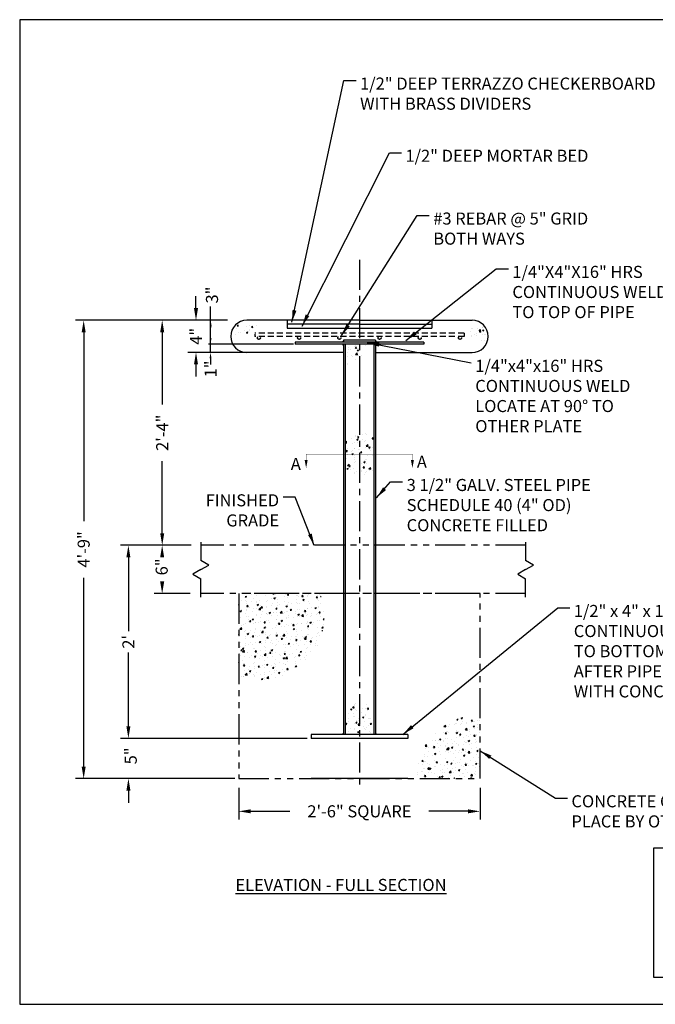
# Model space of a CAD drawing. Extents: x 0 to 158, y 0 to 122.
# Drawn here: x 0 to 79, y 0 to 122 of the extents above; entities that cross this region are included whole.
import ezdxf

# ---------------------------------------------------------------- set-up
doc = ezdxf.new("R2010")
doc.units = 0
doc.header["$LTSCALE"] = 3
doc.header["$MEASUREMENT"] = 0
for name, pattern in [('CENTER', [2, 1.25, -0.25, 0.25, -0.25]), ('HIDDEN', [0.375, 0.25, -0.125]), ('PHANTOM', [2.5, 1.25, -0.25, 0.25, -0.25, 0.25, -0.25])]:
    doc.linetypes.add(name, pattern=pattern)
doc.layers.get('Defpoints').update_dxf_attribs({"linetype": 'CONTINUOUS'})
for name, color, linetype in [('466', 181, 'CONTINUOUS'), ('BORDER GRID', 42, 'CONTINUOUS'), ('CEN', 6, 'CENTER'), ('CONCRETE', 254, 'CONTINUOUS'), ('CUT-PLANE-LINE', 41, 'PHANTOM'), ('DIM', 4, 'CONTINUOUS'), ('GRADE', 41, 'CONTINUOUS'), ('HATCH', 103, 'CONTINUOUS'), ('PIPE', 30, 'CONTINUOUS'), ('REBAR', 40, 'HIDDEN'), ('TEXT', 121, 'CONTINUOUS')]:
    doc.layers.add(name, color=color, linetype=linetype)
doc.layers.add('BORDER', color=1, linetype='CONTINUOUS', plot=False)
doc.styles.add('ROMANS', font='romans')
doc.styles.add('STYLE1', font='romans.shx')
doc.dimstyles.new('FAX', dxfattribs={"dimtxt": 1.5, "dimasz": 1.5, "dimexe": 1, "dimexo": 0.5, "dimgap": 0.5, "dimtad": 0, "dimtoh": 1, "dimdec": 4, "dimzin": 0, "dimdsep": 46, "dimlunit": 4, "dimtxsty": 'STYLE1', "dimcen": 0, "dimadec": 1, "dimazin": 0, "dimtfac": 1, "dimtdec": 4, "dimtofl": 0, "dimtmove": 0, "dimatfit": 3, "dimfxl": 1, "dimtolj": 1, "dimtzin": 0, "dimarcsym": 0})
pattern_1 = [(50, (0, 11.2275), (1.79315, -0.15688), [0.1875, -2.0625]), (355, (0, 11.2275), (-0.34688, 1.88048), [0.15, -1.65]), (100.4514, (0.1494, 11.2144), (1.446273, 1.7236), [0.15935, -1.752855]), (46.1842, (0, 11.7275), (2.6681, -0.4138), [0.28125, -3.09375]), (96.6356, (0.2223, 11.693), (2.33666, 2.435295), [0.23903, -2.62928]), (351.1842, (0, 11.7275), (2.336655, 2.4353), [0.225, -2.475]), (21, (0.25, 11.6025), (1.492268, -1.006547), [0.1875, -2.0625]), (326, (0.25, 11.6025), (0.60829, 1.812875), [0.15, -1.65]), (71.4514, (0.3744, 11.5186), (2.100557, 0.806326), [0.15935, -1.752855]), (37.5, (0, 11.2275), (0.0303996, 0.8322346), [0, -1.63, 0, -1.675, 0, -1.65625]), (7.5, (0, 11.2275), (0.657674, 0.986029), [0, -0.955, 0, -1.5925, 0, -0.63125]), (327.5, (-0.5575, 11.2275), (1.334556, -0.056387), [0, -0.625, 0, -1.95, 0, -2.5875]), (317.5, (-0.8075, 11.2275), (1.457965, 0.250262), [0, -0.8125, 0, -1.295, 0, -1.8375])]

# ---------------------------------------------------------------- blocks, each defined once
blk = doc.blocks.new('*D6')
at = {"layer": 'Defpoints', "color": 0, "transparency": 16777216}
for p in [(26.06, 85.04), (21.91, 81.04), (26.06, 81.04)]:
    blk.add_point(p, dxfattribs=at)
at = {"layer": 'DIM', "color": 0, "lineweight": -2, "transparency": 16777216}
for p, q in [((21.91, 86.54), (21.91, 88.04)), ((25.56, 85.04), (20.91, 85.04)), ((25.56, 81.04), (20.91, 81.04)), ((21.91, 79.54), (21.91, 78.04))]:
    blk.add_line(p, q, dxfattribs=at)
at = {"layer": 'DIM', "color": 0, "transparency": 16777216}
for points in [[(21.66, 86.54), (22.16, 86.54), (21.91, 85.04)], [(21.66, 79.54), (22.16, 79.54), (21.91, 81.04)]]:
    blk.add_solid(points, dxfattribs=at)
at = {"layer": 'DIM', "color": 0, "transparency": 16777216, "insert": (21.91, 83.04), "char_height": 1.5, "attachment_point": 5, "rotation": 90, "style": 'STYLE1'}
blk.add_mtext('\\A1;4"', dxfattribs=at)
blk = doc.blocks.new('*D8')
at = {"layer": 'Defpoints', "color": 0, "transparency": 16777216}
for p in [(25.22, 85.04), (17.71, 57.06), (21.79, 57.06)]:
    blk.add_point(p, dxfattribs=at)
at = {"layer": 'DIM', "color": 0, "lineweight": -2, "transparency": 16777216}
for p, q in [((24.72, 85.04), (16.71, 85.04)), ((17.71, 83.54), (17.71, 74.58)), ((17.71, 58.56), (17.71, 67.51)), ((21.29, 57.06), (16.71, 57.06))]:
    blk.add_line(p, q, dxfattribs=at)
at = {"layer": 'DIM', "color": 0, "transparency": 16777216}
for points in [[(17.46, 83.54), (17.96, 83.54), (17.71, 85.04)], [(17.46, 58.56), (17.96, 58.56), (17.71, 57.06)]]:
    blk.add_solid(points, dxfattribs=at)
at = {"layer": 'DIM', "color": 0, "transparency": 16777216, "insert": (17.71, 71.05), "char_height": 1.5, "attachment_point": 5, "rotation": 90, "style": 'STYLE1'}
blk.add_mtext('\\A1;2\'-4"', dxfattribs=at)
blk = doc.blocks.new('*D11')
at = {"layer": 'Defpoints', "color": 0, "transparency": 16777216}
for p in [(27.22, 27.39), (57.22, 27.39), (57.22, 23.99)]:
    blk.add_point(p, dxfattribs=at)
at = {"layer": 'DIM', "color": 0, "lineweight": -2, "transparency": 16777216}
for p, q in [((27.22, 26.89), (27.22, 22.99)), ((57.22, 26.89), (57.22, 22.99)), ((28.72, 23.99), (33.58, 23.99)), ((55.72, 23.99), (50.86, 23.99))]:
    blk.add_line(p, q, dxfattribs=at)
at = {"layer": 'DIM', "color": 0, "transparency": 16777216}
for points in [[(28.72, 24.24), (28.72, 23.74), (27.22, 23.99)], [(55.72, 24.24), (55.72, 23.74), (57.22, 23.99)]]:
    blk.add_solid(points, dxfattribs=at)
at = {"layer": 'DIM', "color": 0, "transparency": 16777216, "insert": (42.22, 23.99), "char_height": 1.5, "attachment_point": 5, "style": 'STYLE1'}
blk.add_mtext('\\A1;2\'-6" SQUARE', dxfattribs=at)
blk = doc.blocks.new('*D19')
at = {"layer": 'Defpoints', "color": 0, "transparency": 16777216}
for p in [(21.29, 57.06), (13.51, 33.06), (36.22, 33.06)]:
    blk.add_point(p, dxfattribs=at)
at = {"layer": 'DIM', "color": 0, "lineweight": -2, "transparency": 16777216}
for p, q in [((20.79, 57.06), (12.51, 57.06)), ((13.51, 55.56), (13.51, 46.38)), ((13.51, 34.56), (13.51, 43.74)), ((35.72, 33.06), (12.51, 33.06))]:
    blk.add_line(p, q, dxfattribs=at)
at = {"layer": 'DIM', "color": 0, "transparency": 16777216}
for points in [[(13.26, 55.56), (13.76, 55.56), (13.51, 57.06)], [(13.26, 34.56), (13.76, 34.56), (13.51, 33.06)]]:
    blk.add_solid(points, dxfattribs=at)
at = {"layer": 'DIM', "color": 0, "transparency": 16777216, "insert": (13.51, 45.06), "char_height": 1.5, "attachment_point": 5, "rotation": 90, "style": 'STYLE1'}
blk.add_mtext("\\A1;2'", dxfattribs=at)
blk = doc.blocks.new('*D20')
at = {"layer": 'Defpoints', "color": 0, "transparency": 16777216}
for p in [(36.22, 33.06), (13.51, 28.06), (27.22, 28.06)]:
    blk.add_point(p, dxfattribs=at)
at = {"layer": 'DIM', "color": 0, "lineweight": -2, "transparency": 16777216}
for p, q in [((13.51, 34.56), (13.51, 36.06)), ((35.72, 33.06), (12.51, 33.06)), ((26.72, 28.06), (12.51, 28.06)), ((13.51, 26.56), (13.51, 25.06))]:
    blk.add_line(p, q, dxfattribs=at)
at = {"layer": 'DIM', "color": 0, "transparency": 16777216}
for points in [[(13.26, 34.56), (13.76, 34.56), (13.51, 33.06)], [(13.26, 26.56), (13.76, 26.56), (13.51, 28.06)]]:
    blk.add_solid(points, dxfattribs=at)
at = {"layer": 'DIM', "color": 0, "transparency": 16777216, "insert": (13.8, 30.88), "char_height": 1.5, "attachment_point": 5, "rotation": 90, "style": 'STYLE1'}
blk.add_mtext('\\A1;5"', dxfattribs=at)
blk = doc.blocks.new('*D21')
at = {"layer": 'Defpoints', "color": 0, "transparency": 16777216}
for p in [(23.73, 85.04), (7.95, 28.06), (13.51, 28.06)]:
    blk.add_point(p, dxfattribs=at)
at = {"layer": 'DIM', "color": 0, "lineweight": -2, "transparency": 16777216}
for p, q in [((23.23, 85.04), (6.95, 85.04)), ((7.95, 83.54), (7.95, 60.08)), ((7.95, 29.56), (7.95, 53.01)), ((13.01, 28.06), (6.95, 28.06))]:
    blk.add_line(p, q, dxfattribs=at)
at = {"layer": 'DIM', "color": 0, "transparency": 16777216}
for points in [[(7.7, 83.54), (8.2, 83.54), (7.95, 85.04)], [(7.7, 29.56), (8.2, 29.56), (7.95, 28.06)]]:
    blk.add_solid(points, dxfattribs=at)
at = {"layer": 'DIM', "color": 0, "transparency": 16777216, "insert": (7.95, 56.55), "char_height": 1.5, "attachment_point": 5, "rotation": 90, "style": 'STYLE1'}
blk.add_mtext('\\A1;4\'-9"', dxfattribs=at)

msp = doc.modelspace()

# ---------------------------------------------------------------- hatches: boundary and pattern name
at = {"layer": 'HATCH'}
h = msp.add_hatch(dxfattribs=at)
h.set_pattern_fill('AR-CONC', color=256, scale=0.25, style=0)
h.set_pattern_definition([(50, (0, 10.832), (1.79315, -0.15688), [0.1875, -2.0625]), (355, (0, 10.832), (-0.34688, 1.88048), [0.15, -1.65]), (100.4514, (0.1494, 10.819), (1.446273, 1.7236), [0.15935, -1.752855]), (46.1842, (0, 11.332), (2.6681, -0.4138), [0.28125, -3.09375]), (96.6356, (0.2223, 11.2976), (2.33666, 2.435295), [0.23903, -2.62928]), (351.184, (0, 11.332), (2.336655, 2.4353), [0.225, -2.475]), (21, (0.25, 11.207), (1.492268, -1.006547), [0.1875, -2.0625]), (326, (0.25, 11.207), (0.60829, 1.812875), [0.15, -1.65]), (71.4514, (0.3744, 11.1232), (2.100557, 0.806326), [0.15935, -1.752855]), (37.5, (0, 10.8321), (0.0303996, 0.8322346), [0, -1.63, 0, -1.675, 0, -1.65625]), (7.5, (0, 10.8321), (0.657674, 0.986029), [0, -0.955, 0, -1.5925, 0, -0.63125]), (327.5, (-0.5575, 10.8321), (1.334556, -0.056387), [0, -0.625, 0, -1.95, 0, -2.5875]), (317.5, (-0.8075, 10.8321), (1.457965, 0.250262), [0, -0.8125, 0, -1.295, 0, -1.8375])])
h.paths.add_polyline_path([(29.80468, 84.64101), (27.7217, 84.64101, 0.38906749), (26.22732, 83.27077, 0.394128778)])
h = msp.add_hatch(dxfattribs=at)
h.set_pattern_fill('AR-CONC', color=256, scale=0.25, style=0)
h.set_pattern_definition([(50, (0, 10.8886), (1.79315, -0.15688), [0.1875, -2.0625]), (355, (0, 10.8886), (-0.34688, 1.88048), [0.15, -1.65]), (100.4514, (0.1494, 10.8755), (1.446273, 1.7236), [0.15935, -1.752855]), (46.1842, (0, 11.3886), (2.668103, -0.4138), [0.28125, -3.09375]), (96.6356, (0.2223, 11.354), (2.33666, 2.435295), [0.239026, -2.62928]), (351.1842, (0, 11.3886), (2.336655, 2.4353), [0.225, -2.475]), (21, (0.25, 11.2636), (1.492268, -1.006547), [0.1875, -2.0625]), (326, (0.25, 11.2636), (0.60829, 1.812875), [0.15, -1.65]), (71.4514, (0.3744, 11.1797), (2.100557, 0.806326), [0.15935, -1.752855]), (37.5, (0, 10.88856), (0.0303996, 0.8322346), [0, -1.63, 0, -1.675, 0, -1.65625]), (7.5, (0, 10.8886), (0.657674, 0.986029), [0, -0.955, 0, -1.5925, 0, -0.63125]), (327.5, (-0.5575, 10.88856), (1.334556, -0.056387), [0, -0.625, 0, -1.95, 0, -2.5875]), (317.5, (-0.8075, 10.8886), (1.457965, 0.250262), [0, -0.8125, 0, -1.295, 0, -1.8375])])
h.paths.add_polyline_path([(56.72169, 84.69751), (55.42547, 84.6975, 0.347004741), (57.81434, 82.16983, 0.657158806)])
h = msp.add_hatch(dxfattribs=at)
h.set_pattern_fill('AR-CONC', color=256, scale=0.25, style=0)
h.set_pattern_definition(pattern_1)
h.paths.add_polyline_path([(43.05822, 82.06102), (40.44769, 82.06102), (40.44769, 79.45049, 0.414213562)])
h = msp.add_hatch(dxfattribs=at)
h.set_pattern_fill('AR-CONC', color=256, scale=0.25, style=0)
h.set_pattern_definition(pattern_1)
h.paths.add_polyline_path([(43.99569, 70.41379, 0.392745817), (40.44769, 70.22458), (40.44769, 66.59361, 0.392745817), (43.99569, 66.4044)])
h = msp.add_hatch(dxfattribs=at)
h.set_pattern_fill('AR-CONC', color=256, scale=0.25, style=0)
h.set_pattern_definition(pattern_1)
edge = h.paths.add_edge_path()
edge.add_line((37.33386, 51.06101), (27.22169, 51.06101))
edge.add_line((27.22169, 51.06101), (27.22169, 40.82396))
edge.add_arc((29.91564, 48.27581), 7.92385, 250.1243643, 380.5788532)
h = msp.add_hatch(dxfattribs=at)
h.set_pattern_fill('AR-CONC', color=256, scale=0.25, style=0)
h.set_pattern_definition([(50, (0, 12.7275), (1.79315, -0.15688), [0.1875, -2.0625]), (355, (0, 12.7275), (-0.34688, 1.88048), [0.15, -1.65]), (100.4514, (0.1494, 12.7144), (1.446273, 1.7236), [0.15935, -1.752855]), (46.184, (0, 13.2275), (2.6681, -0.4138), [0.28125, -3.09375]), (96.6356, (0.2223, 13.193), (2.33666, 2.4353), [0.23903, -2.62928]), (351.184, (0, 13.2275), (2.33665, 2.4353), [0.225, -2.475]), (21, (0.25, 13.1025), (1.492268, -1.006547), [0.1875, -2.0625]), (326, (0.25, 13.1025), (0.60829, 1.812875), [0.15, -1.65]), (71.4514, (0.3744, 13.0186), (2.100557, 0.806326), [0.15935, -1.752855]), (37.5, (0, 12.7275), (0.0304, 0.832235), [0, -1.63, 0, -1.675, 0, -1.65625]), (7.5, (0, 12.7275), (0.657674, 0.98603), [0, -0.955, 0, -1.5925, 0, -0.63125]), (327.5, (-0.5575, 12.7275), (1.334556, -0.056387), [0, -0.625, 0, -1.95, 0, -2.5875]), (317.5, (-0.8075, 12.7275), (1.457965, 0.250262), [0, -0.8125, 0, -1.295, 0, -1.8375])])
h.paths.add_polyline_path([(43.99569, 36.78208, 0.3920671), (40.44769, 36.84394), (40.44769, 33.56102), (43.99569, 33.56101)])
h = msp.add_hatch(dxfattribs=at)
h.set_pattern_fill('AR-CONC', color=256, scale=0.25, style=0)
h.set_pattern_definition([(50, (5e-06, 14.2275), (1.79315, -0.15688), [0.1875, -2.0625]), (355, (5e-06, 14.2275), (-0.34688, 1.88048), [0.15, -1.65]), (100.4514, (0.1494, 14.2144), (1.446273, 1.7236), [0.15935, -1.752855]), (46.184, (5e-06, 14.7275), (2.6681, -0.4138), [0.28125, -3.09375]), (96.6356, (0.2223, 14.693), (2.33666, 2.4353), [0.23903, -2.62928]), (351.184, (5e-06, 14.7275), (2.33665, 2.4353), [0.225, -2.475]), (21, (0.25, 14.6025), (1.492268, -1.006547), [0.1875, -2.0625]), (326, (0.25, 14.6025), (0.60829, 1.812875), [0.15, -1.65]), (71.4514, (0.3744, 14.5186), (2.100557, 0.806326), [0.15935, -1.752855]), (37.5, (5e-06, 14.2275), (0.0303996, 0.8322346), [0, -1.63, 0, -1.675, 0, -1.65625]), (7.5, (5e-06, 14.2275), (0.657674, 0.986029), [0, -0.955, 0, -1.5925, 0, -0.63125]), (327.5, (-0.5575, 14.2275), (1.334556, -0.056387), [0, -0.625, 0, -1.95, 0, -2.5875]), (317.5, (-0.8075, 14.2275), (1.457965, 0.250262), [0, -0.8125, 0, -1.295, 0, -1.8375])])
h.paths.add_polyline_path([(57.22169, 35.98487, 0.414213562), (49.29784, 28.06101), (57.22169, 28.06101)])

# ---------------------------------------------------------------- linework, layer by layer
at = {"layer": '466'}
for p, q in [((42.22169, 85.03645), (28.2217, 85.03646)), ((42.22169, 85.03645), (56.22169, 85.03646)), ((40.22169, 81.03645), (28.22169, 81.03646)), ((44.22169, 81.03645), (56.2217, 81.03646))]:
    msp.add_line(p, q, dxfattribs=at)
for centre, start, end in [((28.22169, 83.03646), 89.9999512, 269.9999512), ((56.22169, 83.03646), 270.0000488, 90.0000488)]:
    msp.add_arc(centre, 2, start, end, dxfattribs=at)
at = {"layer": 'BORDER'}
msp.add_lwpolyline([(0, 0), (158.4, 0), (158.4, 122.4), (0, 122.4)], close=True, dxfattribs=at)
at = {"layer": 'BORDER GRID'}
for p, q in [((33.22169, 85.03645), (33.22169, 84.03644)), ((42.22169, 84.53645), (33.22169, 84.53646)), ((42.2217, 84.53645), (51.22169, 84.53646)), ((51.22169, 85.03645), (51.22169, 84.03646)), ((33.22169, 84.03644), (51.22169, 84.03646))]:
    msp.add_line(p, q, dxfattribs=at)
at = {"layer": 'CEN'}
msp.add_line((42.22169, 92.55948), (42.22169, 26.63036), dxfattribs=at)
at = {"layer": 'CONCRETE', "linetype": 'PHANTOM'}
for p, q in [((57.22169, 51.06101), (27.22169, 51.06101)), ((27.22169, 51.06101), (27.22169, 28.06101)), ((57.22169, 28.06101), (57.22169, 51.06101)), ((27.22169, 28.06101), (57.22169, 28.06101))]:
    msp.add_line(p, q, dxfattribs=at)
at = {"layer": 'CUT-PLANE-LINE'}
for points in [[(35.59885, 66.67308, 0, 0.375, 0), (35.59885, 67.67308, 0.375, 0.375, 0)], [(48.80612, 66.67308, 0, 0.375, 0), (48.80612, 67.67308, 0.375, 0.375, 0)]]:
    msp.add_lwpolyline(points, format="xyseb", dxfattribs=at)
at = {"layer": 'CUT-PLANE-LINE', "const_width": 0.0624}
msp.add_lwpolyline([(48.80612, 67.67308), (48.80612, 68.38086), (35.59885, 68.38086), (35.59885, 67.67308)], dxfattribs=at)
at = {"layer": 'DIM'}
for p, q in [((23.71766, 81.03646), (23.71766, 86.73216)), ((25.81253, 85.03645), (23.4783, 85.03645)), ((23.7283, 84.28645), (23.7283, 84.14806)), ((34.04625, 82.06102), (23.46766, 82.06102)), ((23.7283, 82.78645), (23.7283, 82.92484)), ((32.13974, 81.03646), (23.46766, 81.03646)), ((23.71766, 80.28646), (23.71766, 79.53646)), ((21.2923, 57.06103), (16.70508, 57.06103)), ((21.16729, 51.06103), (16.70508, 51.06103))]:
    msp.add_line(p, q, dxfattribs=at)
for points in [[(23.6033, 84.28645), (23.8533, 84.28645), (23.7283, 85.03645)], [(23.59266, 82.81102), (23.84266, 82.81102), (23.71766, 82.06102)], [(23.59266, 80.28646), (23.84266, 80.28646), (23.71766, 81.03646)], [(17.45508, 55.56103), (17.95508, 55.56103), (17.70508, 57.06103)], [(17.45508, 52.56103), (17.95508, 52.56103), (17.70508, 51.06103)]]:
    msp.add_solid(points, dxfattribs=at)
at = {"layer": 'GRADE'}
for p, q in [((22.5057, 57.44467), (22.5057, 55.17159)), ((62.87674, 57.44467), (62.87674, 55.17159)), ((23.48997, 54.60332), (22.5057, 55.17159)), ((63.86101, 54.60332), (62.87674, 55.17159)), ((22.5057, 54.03505), (21.52143, 53.46678)), ((22.5057, 54.03505), (23.48997, 54.60332)), ((62.87674, 54.03505), (61.89247, 53.46678)), ((62.87674, 54.03505), (63.86101, 54.60332)), ((21.52143, 53.46678), (22.5057, 52.89851)), ((22.5057, 50.62543), (22.5057, 52.89851)), ((61.89247, 53.46678), (62.87674, 52.89851)), ((62.87674, 50.62543), (62.87674, 52.89851))]:
    msp.add_line(p, q, dxfattribs=at)
at = {"layer": 'GRADE', "linetype": 'PHANTOM'}
for p, q in [((62.87674, 57.061), (22.5057, 57.06103)), ((62.87674, 51.061), (22.5057, 51.06103))]:
    msp.add_line(p, q, dxfattribs=at)
at = {"layer": 'PIPE'}
for p, q in [((50.22169, 82.31102), (34.22169, 82.31102)), ((34.22169, 82.31102), (34.22169, 82.06102)), ((50.22169, 82.06102), (34.22169, 82.06102)), ((44.22169, 82.56102), (40.22169, 82.56102)), ((40.22169, 82.56102), (40.22169, 82.31102)), ((40.22169, 82.06102), (40.22169, 33.56102)), ((40.44769, 82.06102), (40.44769, 33.56102)), ((43.99569, 82.06102), (43.99569, 33.56102)), ((44.22169, 82.56102), (44.22169, 82.31102)), ((44.22169, 82.06102), (44.22169, 33.56102)), ((50.22169, 82.31102), (50.22169, 82.06102)), ((40.22169, 35.2133), (40.22169, 34.9633)), ((44.22169, 35.2133), (44.22169, 34.9633)), ((48.22169, 33.56101), (36.22169, 33.56102)), ((36.22169, 33.56102), (36.22169, 33.06102)), ((48.22169, 33.06101), (36.22169, 33.06102)), ((48.22169, 33.56101), (48.22169, 33.06101)), ((48.22169, 28.06101), (36.22169, 28.06102))]:
    msp.add_line(p, q, dxfattribs=at)
for centre, start, end in [((40.22169, 82.31102), 90, 180), ((40.22169, 82.06102), 180, 270), ((44.22169, 82.31102), 0, 90), ((44.22169, 82.06102), 270, 0), ((40.22169, 33.56101), 90, 180), ((44.22169, 33.56101), 0, 90)]:
    msp.add_arc(centre, 0.10191, start, end, dxfattribs=at)
at = {"layer": 'REBAR', "linetype": 'HIDDEN'}
for p, q in [((29.22169, 83.28647), (29.22169, 83.03647)), ((55.22169, 83.41145), (29.2217, 83.41147)), ((55.22169, 83.41145), (55.22169, 83.03645)), ((55.22169, 83.03645), (29.22169, 83.03647))]:
    msp.add_line(p, q, dxfattribs=at)
for centre in [(29.72169, 82.84895), (34.72169, 82.84895), (39.72169, 82.84895), (44.72169, 82.84895), (49.72169, 82.84895), (54.72169, 82.84895)]:
    msp.add_circle(centre, 0.1875, dxfattribs=at)
at = {"layer": 'TEXT'}
msp.add_lwpolyline([(47.6267, 33.56101), (66.86314, 49.27307), (68.36314, 49.27307)], dxfattribs=at)
msp.add_lwpolyline([(78.78027, 19.39294), (78.78027, 3.39334), (100.0844, 3.39334), (100.0844, 19.39294)], close=True, dxfattribs=at)
msp.add_solid([(48.94658, 34.31627), (47.6267, 33.56101), (48.63029, 34.70352)], dxfattribs=at)

# ---------------------------------------------------------------- texts
at = {"layer": 'DIM', "char_height": 1.5, "attachment_point": 5, "rotation": 90}
for s, insert, style in [('\\A1;3"', (23.898, 88.1718), 'ROMANS'), ('\\A1;1"', (23.71766, 78.97842), 'ROMANS'), ('\\A1;6"', (17.64685, 54.37654), 'STYLE1')]:
    msp.add_mtext(s, dxfattribs=dict(at, insert=insert, style=style))
at = {"layer": 'TEXT', "style": 'STYLE1'}
for p in [(33.69407, 66.4334), (49.35917, 66.69194)]:
    msp.add_text('A', height=1.5, dxfattribs=at).set_placement(p)
at = {"layer": 'TEXT', "char_height": 1.5, "style": 'STYLE1'}
for s, insert, attachment_point in [('1/2" DEEP TERRAZZO CHECKERBOARD\\PWITH BRASS DIVIDERS', (42.30109, 115.20786), 1), ('1/2" DEEP MORTAR BED', (47.93883, 106.23179), 1), ('#3 REBAR @ 5" GRID\\PBOTH WAYS', (51.39843, 98.4308), 1), ('1/4"X4"X16" HRS\\PCONTINUOUS WELDED\\PTO TOP OF PIPE', (61.2275, 91.7969), 1), ('1/4"x4"x16" HRS\\PCONTINUOUS WELD\\PLOCATE AT 90° TO\\POTHER PLATE ', (56.61764, 80.12205), 1), ('3 1/2" GALV. STEEL PIPE\\PSCHEDULE 40 (4" OD)\\PCONCRETE FILLED', (48.09209, 65.30812), 1), ('FINISHED\\P GRADE', (32.24238, 63.40249), 3), ('1/2" x 4" x 12" HRS\\PCONTINUOUS WELDED\\PTO BOTTOM OF PIPE\\PAFTER PIPE IS FILLED\\PWITH CONCRETE.', (68.86314, 49.64807), 1), ('CONCRETE CAST IN \\PPLACE BY OTHERS', (68.57138, 25.98863), 1), ('{\\LELEVATION - FULL SECTION}', (26.81193, 15.58949), 1)]:
    msp.add_mtext(s, dxfattribs=dict(at, insert=insert, attachment_point=attachment_point))

# ---------------------------------------------------------------- dimensions: what is measured, and where the dimension line sits
at = {"layer": 'DIM'}
for base, p1, p2, picture, middle in [((21.91055, 81.03646), (26.06253, 85.03646), (26.06253, 81.03646), '*D6', (21.91055, 83.03646)), ((7.94943, 28.06101), (23.7283, 85.03645), (13.50695, 28.06101), '*D21', (7.94943, 56.54873)), ((17.70508, 57.06103), (25.22412, 85.03646), (21.7923, 57.06103), '*D8', (17.70508, 71.04875)), ((13.50695, 33.06102), (21.2923, 57.06103), (36.22169, 33.06102), '*D19', (13.50695, 45.06103))]:
    dim = msp.add_linear_dim(base=base, p1=p1, p2=p2, angle=90, dimstyle='FAX', dxfattribs=at)
    dim.commit()
    dim.dimension.update_dxf_attribs({"geometry": picture, "text_midpoint": middle})
dim = msp.add_linear_dim(base=(13.50695, 28.06101), p1=(36.22169, 33.06102), p2=(27.22169, 28.06101), angle=90, dimstyle='FAX', override={"dimtmove": 1}, dxfattribs=at)
dim.commit()
dim.dimension.update_dxf_attribs({"geometry": '*D20', "text_midpoint": (13.79946, 30.88476), "dimtype": 160})
dim = msp.add_linear_dim(base=(57.22169, 23.99342), p1=(27.22169, 27.39357), p2=(57.22169, 27.39357), text='<> SQUARE', dimstyle='FAX', dxfattribs=at)
dim.commit()
dim.dimension.update_dxf_attribs({"geometry": '*D11', "text_midpoint": (42.22169, 23.99342)})

# ---------------------------------------------------------------- leaders
at = {"layer": 'TEXT', "annotation_type": 0, "has_hookline": 1}
for points, hookline_direction, text_width in [([(33.8337, 84.8077), (40.30109, 114.83286), (41.80109, 114.83286)], 0, 43.85714), ([(35.09146, 84.31326), (45.93883, 105.85679), (47.43883, 105.85679)], 0, 28.07143), ([(40.00402, 83.13246), (49.39843, 98.0558), (50.89843, 98.0558)], 0, 25.07143), ([(47.99052, 82.52056), (59.2275, 91.4219), (60.7275, 91.4219)], 0, 23.78571), ([(43.1935, 82.27493), (56.11764, 79.74705)], 0, 20.92857), ([(44.34669, 62.97895), (46.09209, 64.93312), (47.59209, 64.93312)], 0, 29.92857), ([(36.61643, 57.03644), (34.24238, 63.02749), (32.74238, 63.02749)], 1, 9.35714), ([(57.22169, 31.51411), (66.57138, 25.61363), (68.07138, 25.61363)], 0, 21.5)]:
    msp.add_leader(points, dimstyle='FAX', dxfattribs=dict(at, hookline_direction=hookline_direction, text_width=text_width))

doc.saveas('drawing.dxf')
